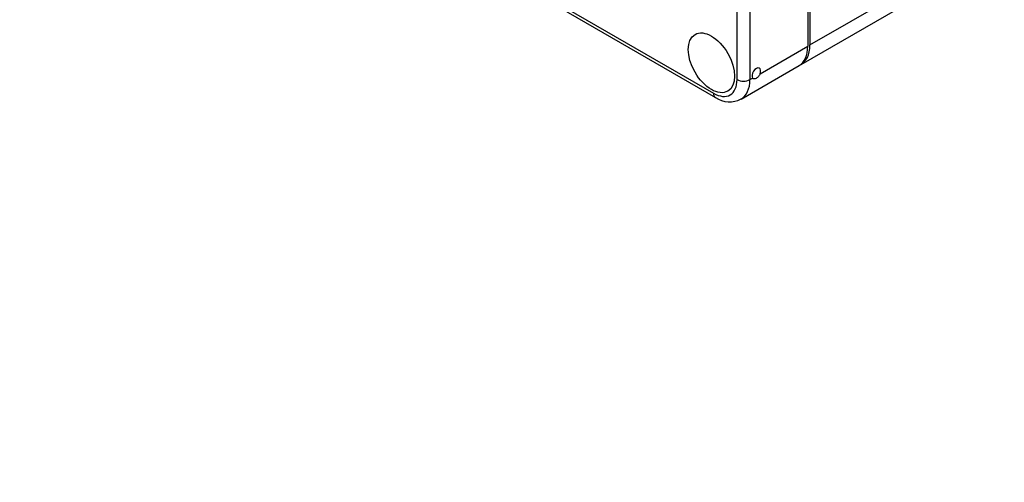
# Model space of a CAD drawing. Units: millimetres. Extents: x 0 to 840, y 0 to 1169.
# Drawn here: x 162 to 325, y 0 to 76 of the extents above; entities that cross this region are included whole.
import ezdxf
from ezdxf import colors
from ezdxf.entities.mleader import LeaderData, LeaderLine
from ezdxf.math import Vec2, Vec3

# ---------------------------------------------------------------- set-up
doc = ezdxf.new("R2010")
doc.units = ezdxf.units.MM
doc.layers.add('DV7_Défaut', color=7, linetype='Continuous')
doc.layers.add('Défaut', color=7, linetype='Continuous')

# ---------------------------------------------------------------- blocks, each defined once
blk = doc.blocks.new('_DOT')
at = {"color": 0}
blk.add_line((0, 0), (-1, 0), dxfattribs=at)
at = {"color": 0, "const_width": 0.333}
blk.add_lwpolyline([(-0.1665, 0, 1), (0.1665, 0, 1)], format="xyb", close=True, dxfattribs=at)
blk = doc.blocks.new('SE6')
at = {"layer": 'DV7_Défaut', "color": 7, "linetype": 'Continuous'}
for p, q in [((292.53, 137.11), (292.53, 71.95)), ((292.88, 137.31), (292.88, 72.16)), ((280.86, 66.44), (280.86, 131.6)), ((282.98, 131.6), (282.98, 66.44)), ((292.88, 72.16), (319.4, 87.47)), ((240.91, 85.02), (276.97, 64.2)), ((241.22, 84.33), (277.28, 63.51)), ((291.43, 68.95), (317.95, 84.26)), ((284.65, 67.41), (292.53, 71.95)), ((281.53, 63.24), (291.08, 68.75)), ((282.98, 66.44), (283.43, 66.7))]:
    blk.add_line(p, q, dxfattribs=at)
blk.add_arc((279.61, 66.87), 4.09, 235.2637, 297.8003, dxfattribs=at)
blk.add_ellipse((276.62, 69.22), major_axis=(2.7, -4.68), ratio=0.57735, dxfattribs=at)
for centre, major_axis, start_param, end_param in [((287.58, 74.81), (-3.5, 6.06), 3.141593, 3.926991), ((287.93, 75.02), (-3.5, 6.06), 3.091064, 3.926991), ((284.04, 67.46), (-0.5, -0.866), 1.832596, 6.021386), ((276.97, 68.69), (-2.75, 4.76), 2.356194, 3.926991), ((281.92, 67.06), (-1.5, 0), 0.785398, 2.356194), ((278.03, 69.3), (-3.5, 6.06), 3.141257, 3.926991), ((278.03, 64.81), (0.75, 1.3), 2.356194, 3.141796)]:
    blk.add_ellipse(centre, major_axis=major_axis, ratio=0.57735, start_param=start_param, end_param=end_param, dxfattribs=at)
blk.add_open_spline([(284.65, 67.41), (284.62, 67.33), (284.58, 67.25), (284.5, 67.1), (284.44, 67.03), (284.28, 66.83), (284.15, 66.73), (283.91, 66.58), (283.79, 66.55), (283.58, 66.56), (283.49, 66.61), (283.43, 66.7)], degree=3, knots=[0, 0, 0, 0, 0.125, 0.125, 0.25, 0.25, 0.5, 0.5, 0.75, 0.75, 1, 1, 1, 1], dxfattribs=at)

msp = doc.modelspace()

# ---------------------------------------------------------------- block references
at = {"layer": 'Défaut'}
msp.add_blockref('SE6', (0, 0), dxfattribs=at)

# ---------------------------------------------------------------- leaders
at = {"layer": 'Défaut', "color": 7, "linetype": 'Continuous'}
ml = msp.add_multileader_mtext('Standard', dxfattribs=at)
ml.set_content('{\\pxsm0.9;\\fSolid Edge ISO|b1||i0||c0|p34;\\W1.;14/04/2021\\P}', color=256)
ml.set_leader_properties()
ml.set_arrow_properties(name='DOT')
ml.build(insert=Vec2(0, 0))
ml.multileader.update_dxf_attribs({"leader_type": 0, "dogleg_length": 0, "arrow_head_size": 12})
ctx = ml.context
ctx.base_point, ctx.char_height, ctx.arrow_head_size, ctx.landing_gap_size = Vec3(752.93, 1161.4), 12, 12, 4.2
notes = []
notes.append((ctx, [(0, (0, 0, 0), (0, 0), (1, 0), 1, [])]))
ctx.mtext.insert = Vec3(754.93, 1167.52)
for ctx, leaders in notes:
    for number, flags, end, landing, length, lines in leaders:
        leader = LeaderData()
        leader.index, (leader.has_last_leader_line, leader.has_dogleg_vector, leader.attachment_direction) = number, flags
        leader.last_leader_point, leader.dogleg_vector, leader.dogleg_length = Vec3(end), Vec3(landing), length
        for number, points, colour, breaks in lines:
            line = LeaderLine()
            line.index, line.vertices, line.color, line.breaks = number, Vec3.list(points), colors.encode_raw_color(colour), breaks
            leader.lines.append(line)
        ctx.leaders.append(leader)

doc.saveas('drawing.dxf')
